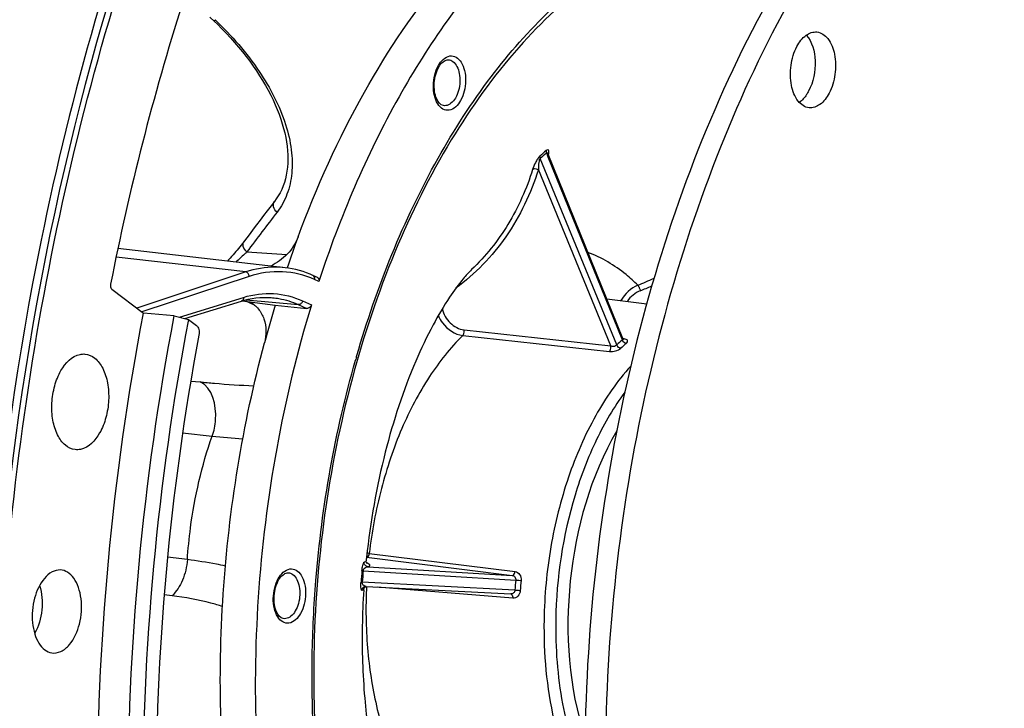
# Model space of a CAD drawing. Units: millimetres. Extents: x 0 to 594, y 0 to 420.
# Drawn here: x 200 to 214, y 66 to 77 of the extents above; entities that cross this region are included whole.
import ezdxf

# ---------------------------------------------------------------- set-up
doc = ezdxf.new("R2010")
doc.units = ezdxf.units.MM
doc.header["$LTSCALE"] = 32.67
doc.layers.get('0').update_dxf_attribs({"linetype": 'CONTINUOUS'})
for name, color, linetype in [('7_ALL_FEATURES', 7, 'CONTINUOUS'), ('AXES', 7, 'CONTINUOUS'), ('SOLIDES', 7, 'CONTINUOUS')]:
    doc.layers.add(name, color=color, linetype=linetype)

msp = doc.modelspace()

# ---------------------------------------------------------------- linework, layer by layer
at = {"color": 7, "linetype": 'CONTINUOUS'}
for p, q in [((202.726181, 76.67845), (202.791735, 76.616036)), ((203.839184, 72.979671), (203.838813, 72.979714)), ((204.315233, 72.835296), (204.248174, 72.865605)), ((202.355398, 72.229576), (203.192788, 72.486814)), ((203.207246, 72.490974), (203.317253, 72.476027)), ((203.317253, 72.476027), (203.690889, 72.42526)), ((203.648992, 72.5366), (203.649554, 72.536549)), ((203.690889, 72.42526), (204.157019, 72.37795))]:
    msp.add_line(p, q, dxfattribs=at)
at = {"color": 9, "linetype": 'CONTINUOUS'}
for p, q in [((202.798963, 76.641104), (202.807777, 76.632772)), ((203.273295, 73.212935), (203.861383, 73.172271)), ((203.255581, 72.915982), (201.339631, 73.135606)), ((203.255581, 72.915982), (201.644552, 72.383905)), ((203.308577, 72.849741), (201.72161, 72.325611)), ((204.335211, 72.775235), (204.272805, 72.803441)), ((202.277347, 72.250296), (203.224808, 72.541347)), ((203.310358, 72.460705), (203.258518, 72.484007)), ((203.261001, 72.505419), (204.032609, 72.434181)), ((203.38518, 72.427072), (203.310358, 72.460705)), ((204.095825, 72.489312), (204.22588, 72.430529)), ((204.032609, 72.434181), (204.157019, 72.37795)), ((202.443518, 71.306233), (202.580676, 71.292721)), ((202.166457, 68.136379), (202.051745, 68.150941))]:
    msp.add_line(p, q, dxfattribs=at)
at = {"color": 7, "linetype": 'CONTINUOUS'}
for points in [[(202.791735, 76.616036), (202.836115, 76.573494), (202.902138, 76.507977), (202.966541, 76.441517), (203.029239, 76.374195), (203.090161, 76.306088), (203.149244, 76.237266), (203.206421, 76.167803), (203.261627, 76.097779), (203.314793, 76.027279), (203.365856, 75.956386), (203.41476, 75.885181), (203.461446, 75.813751), (203.505861, 75.742179), (203.547957, 75.670547), (203.587687, 75.598943), (203.625005, 75.527451), (203.659874, 75.456153), (203.692258, 75.385131), (203.722123, 75.31447), (203.749438, 75.244252), (203.774181, 75.174553), (203.796322, 75.105472), (203.815845, 75.037074), (203.832747, 74.969389), (203.847005, 74.902505), (203.858605, 74.836501), (203.867542, 74.77139), (203.873799, 74.707247), (203.87736, 74.644166), (203.878216, 74.5822), (203.876355, 74.521421), (203.87177, 74.461919), (203.864458, 74.403767), (203.854417, 74.347046), (203.841647, 74.29182), (203.826147, 74.238136), (203.807921, 74.18607), (203.786967, 74.13567), (203.763262, 74.08695), (203.736789, 74.03995), (203.707548, 73.994746), (203.681344, 73.958856)], [(203.681352, 73.958866), (203.630809, 73.893159), (203.574846, 73.82019), (203.52049, 73.749086), (203.467737, 73.679849), (203.416586, 73.61248), (203.367033, 73.546984), (203.319074, 73.483362), (203.272705, 73.421617)], [(203.272705, 73.421617), (203.224356, 73.357091), (203.207062, 73.334583), (203.188991, 73.311594), (203.170219, 73.288206), (203.150817, 73.264492), (203.130848, 73.24051), (203.110371, 73.216313), (203.089437, 73.191951), (203.068088, 73.16746), (203.04637, 73.142876), (203.024325, 73.118235), (203.001982, 73.093559), (202.987129, 73.077341)], [(204.248172, 72.865606), (204.207673, 72.883175), (204.155226, 72.903781), (204.102346, 72.922164), (204.049067, 72.938312), (203.995429, 72.952215), (203.941474, 72.963865), (203.88724, 72.973259), (203.839204, 72.979669)], [(203.192785, 72.486812), (203.237629, 72.499716), (203.294039, 72.51348), (203.35046, 72.524498), (203.406835, 72.532757), (203.463129, 72.53825), (203.519321, 72.540975), (203.575369, 72.540922), (203.631232, 72.538088), (203.649008, 72.536598)]]:
    msp.add_lwpolyline(points, dxfattribs=at)
at = {"color": 9, "linetype": 'CONTINUOUS'}
for centre, radius, start, end in [((243.357585, 43.229681), 50.057425, 142.359339, 143.203323), ((204.338921, 85.678653), 15.267724, 264.0626797, 265.7699532)]:
    msp.add_arc(centre, radius, start, end, dxfattribs=at)
at = {"color": 7, "linetype": 'CONTINUOUS'}
msp.add_arc((221.048654, 67.189474), 18.130236, 163.2146191, 165.0352945, dxfattribs=at)
for points, knots in [([(211.772296, 42.458187), (212.724521, 42.359194), (214.738357, 42.489212), (217.660119, 43.64696), (220.420479, 45.679081), (223.923552, 49.602809), (227.284285, 56.18306), (229.421127, 65.226987), (229.572739, 74.597871), (227.958632, 81.959059), (225.574245, 86.839543), (223.434764, 89.68131), (220.934902, 91.741086), (219.024314, 92.538769), (218.074768, 92.758648)], [0, 0, 0, 0, 0.045555465, 0.09406771, 0.147635035, 0.207200975, 0.342999443, 0.493836074, 0.646076782, 0.785639981, 0.84753711, 0.903353163, 0.953620606, 1, 1, 1, 1]), ([(217.125177, 82.324662), (216.555828, 82.208035), (215.395454, 81.775709), (213.80454, 80.661335), (212.339887, 79.107305), (210.553461, 76.42898), (208.946666, 72.338109), (208.108686, 66.999302), (208.352622, 62.475709), (209.167517, 59.144014), (210.034946, 56.975516), (211.146662, 55.149897), (212.47489, 53.72745), (213.985341, 52.76455), (215.097359, 52.462857), (215.642951, 52.406412)], [0, 0, 0, 0, 0.047754029, 0.100209436, 0.15834065, 0.222204323, 0.363800942, 0.515281413, 0.663443376, 0.73245908, 0.796394099, 0.854600975, 0.907125855, 0.95493022, 1, 1, 1, 1]), ([(217.151644, 82.229772), (214.624312, 81.581339), (212.01058, 78.598671), (210.212371, 74.743024), (209.390452, 72.268248), (208.835364, 69.647945), (208.554723, 66.952583), (208.56015, 64.270129), (208.936832, 60.932664), (209.830998, 57.852637), (211.30818, 55.315806), (212.581607, 53.871492), (214.032803, 52.859567), (215.111555, 52.502051), (215.644466, 52.415181)], [0, 0, 0, 0, 0.218966591, 0.288154716, 0.361139047, 0.43651682, 0.51271607, 0.588109351, 0.661123637, 0.794372796, 0.853146907, 0.906320516, 0.954687106, 1, 1, 1, 1]), ([(202.922465, 81.727866), (202.626086, 81.085325), (201.486698, 78.390392), (200.676134, 75.560034), (200.233009, 73.38763)], [0, 0, 0, 0, 0.241936682, 1, 1, 1, 1]), ([(207.074044, 77.653619), (206.467587, 77.009886), (205.381357, 75.454145), (204.644651, 73.716976), (204.335211, 72.775235)], [0, 0, 0, 0, 0.471512794, 1, 1, 1, 1]), ([(204.029267, 73.434515), (204.301159, 74.168719), (204.920075, 75.53955), (205.760839, 76.791648), (206.221404, 77.338494)], [0, 0, 0, 0, 0.52269085, 1, 1, 1, 1]), ([(211.400323, 76.245768), (211.433741, 76.308947), (211.509008, 76.416522), (211.640248, 76.465791), (211.695421, 76.460092)], [0, 0, 0, 0, 0.563048278, 1, 1, 1, 1]), ([(211.537914, 76.412702), (211.628035, 76.314446), (211.700428, 76.010776), (211.643962, 75.72149), (211.572645, 75.586659)], [0, 0, 0, 0, 0.466410518, 1, 1, 1, 1]), ([(211.695421, 76.460092), (211.757998, 76.453629), (211.891231, 76.356739), (211.971677, 76.117236), (211.976807, 75.834217), (211.920282, 75.64122), (211.874883, 75.55539)], [0, 0, 0, 0, 0.183490902, 0.427545535, 0.716797252, 1, 1, 1, 1]), ([(211.579786, 75.341066), (211.517208, 75.347529), (211.383976, 75.44442), (211.303529, 75.683923), (211.298399, 75.966941), (211.354924, 76.159938), (211.400323, 76.245768)], [0, 0, 0, 0, 0.183490902, 0.427545535, 0.716797252, 1, 1, 1, 1]), ([(211.572645, 75.586659), (211.563388, 75.569159), (211.526796, 75.50684), (211.477982, 75.450437), (211.435267, 75.419772)], [0, 0, 0, 0, 0.273520274, 1, 1, 1, 1]), ([(211.874883, 75.55539), (211.841465, 75.492211), (211.766199, 75.384636), (211.634959, 75.335368), (211.579786, 75.341066)], [0, 0, 0, 0, 0.563048278, 1, 1, 1, 1]), ([(200.233009, 73.38763), (199.536714, 69.974068), (198.987768, 63.189226), (200.083239, 56.436612), (201.128278, 53.352698)], [0, 0, 0, 0, 0.516890534, 1, 1, 1, 1]), ([(204.315248, 72.83529), (204.324867, 72.830942), (204.341375, 72.811178), (204.338986, 72.786723), (204.335211, 72.775235)], [0, 0, 0, 0, 0.466098077, 1, 1, 1, 1]), ([(203.317253, 72.476027), (203.364539, 72.448001), (203.450715, 72.374132), (203.563524, 72.171606), (203.563589, 71.984408), (203.533304, 71.871136)], [0, 0, 0, 0, 0.241125215, 0.485655941, 1, 1, 1, 1]), ([(204.22588, 72.430529), (204.013299, 71.735646), (203.669859, 70.306982), (203.39978, 68.120762), (203.375781, 65.934862), (203.528237, 64.49584), (203.64894, 63.796368)], [0, 0, 0, 0, 0.249866583, 0.503890777, 0.755931682, 1, 1, 1, 1]), ([(204.22588, 72.430529), (204.221211, 72.41527), (204.203056, 72.38841), (204.171472, 72.376483), (204.157019, 72.37795)], [0, 0, 0, 0, 0.523453896, 1, 1, 1, 1]), ([(203.037772, 64.461251), (202.873942, 65.685624), (202.808377, 68.190148), (203.209955, 70.661776), (203.533304, 71.871136)], [0, 0, 0, 0, 0.496671859, 1, 1, 1, 1]), ([(208.737582, 70.56909), (208.348647, 69.90143), (207.916898, 68.368637), (208.025132, 66.779933), (208.268786, 66.046553)], [0, 0, 0, 0, 0.499963618, 1, 1, 1, 1])]:
    msp.add_open_spline(points, degree=3, knots=knots, dxfattribs=at)
at = {"color": 3, "linetype": 'CONTINUOUS'}
msp.add_open_spline([(209.534489, 90.344951), (207.262518, 88.600878), (203.351221, 83.435896), (200.042262, 74.031132), (199.055776, 63.593601), (200.158068, 56.58457), (201.248949, 53.392018)], degree=3, knots=[0, 0, 0, 0, 0.216141565, 0.473334437, 0.74540377, 1, 1, 1, 1], dxfattribs=at)
at = {"color": 9, "linetype": 'CONTINUOUS'}
for points, knots in [([(202.807777, 76.632772), (202.802726, 76.629454), (202.796003, 76.624985), (202.78517, 76.622362), (202.783057, 76.624355)], [0, 0, 0, 0, 0.675405317, 1, 1, 1, 1]), ([(202.807777, 76.632772), (203.049015, 76.405015), (203.461949, 75.931314), (203.815946, 75.256479), (203.939202, 74.733242), (203.950094, 74.381737), (203.881497, 74.063726), (203.780575, 73.879682), (203.71929, 73.800114)], [0, 0, 0, 0, 0.309265634, 0.581244956, 0.700118918, 0.807750858, 0.906377842, 1, 1, 1, 1]), ([(203.71929, 73.800114), (203.694133, 73.818989), (203.655098, 73.869989), (203.664646, 73.93718), (203.681345, 73.958856)], [0, 0, 0, 0, 0.534759359, 1, 1, 1, 1]), ([(203.273301, 73.212943), (203.248263, 73.231541), (203.209243, 73.281828), (203.217992, 73.348461), (203.234239, 73.370215)], [0, 0, 0, 0, 0.534607562, 1, 1, 1, 1]), ([(203.838813, 72.979713), (203.790788, 72.985218), (203.594409, 72.996712), (203.396226, 72.96243), (203.255581, 72.915982)], [0, 0, 0, 0, 0.246058432, 1, 1, 1, 1]), ([(203.308577, 72.849741), (203.307786, 72.865574), (203.297258, 72.895661), (203.269585, 72.91439), (203.255591, 72.915985)], [0, 0, 0, 0, 0.529523923, 1, 1, 1, 1]), ([(204.272805, 72.803441), (204.124507, 72.870466), (203.797726, 72.952634), (203.465198, 72.901466), (203.308577, 72.849741)], [0, 0, 0, 0, 0.496643515, 1, 1, 1, 1]), ([(204.272805, 72.803441), (204.275527, 72.815788), (204.275306, 72.841009), (204.258191, 72.861081), (204.248174, 72.865605)], [0, 0, 0, 0, 0.534935189, 1, 1, 1, 1]), ([(203.224808, 72.541347), (203.366954, 72.58501), (203.66759, 72.625661), (203.961708, 72.549928), (204.095825, 72.489312)], [0, 0, 0, 0, 0.50257075, 1, 1, 1, 1]), ([(203.224808, 72.541347), (203.225303, 72.529446), (203.221205, 72.506154), (203.202685, 72.489854), (203.192788, 72.486813)], [0, 0, 0, 0, 0.534976728, 1, 1, 1, 1]), ([(203.649554, 72.536548), (203.682248, 72.533529), (203.813654, 72.515782), (203.941776, 72.475238), (204.032609, 72.434181)], [0, 0, 0, 0, 0.247771421, 1, 1, 1, 1]), ([(204.095825, 72.489312), (204.092421, 72.473872), (204.077257, 72.445941), (204.046459, 72.432899), (204.032601, 72.434185)], [0, 0, 0, 0, 0.531842188, 1, 1, 1, 1]), ([(202.580676, 71.292721), (202.651328, 71.285774), (202.915862, 71.261396), (203.181052, 71.243591), (203.37557, 71.235993)], [0, 0, 0, 0, 0.267233042, 1, 1, 1, 1]), ([(202.759621, 70.492831), (202.78814, 70.570524), (202.847858, 70.837987), (202.765108, 71.213109), (202.580676, 71.292721)], [0, 0, 0, 0, 0.291780841, 1, 1, 1, 1]), ([(202.393263, 68.668158), (202.403572, 68.825488), (202.464806, 69.443951), (202.606126, 70.055229), (202.759621, 70.492831)], [0, 0, 0, 0, 0.253725175, 1, 1, 1, 1])]:
    msp.add_open_spline(points, degree=3, knots=knots, dxfattribs=at)
at = {"layer": '7_ALL_FEATURES', "color": 9, "linetype": 'CONTINUOUS'}
for p, q in [((207.699176, 74.672453), (207.707436, 74.652081)), ((207.707436, 74.652081), (207.709306, 74.647468)), ((207.709306, 74.647468), (207.721662, 74.616993)), ((208.736579, 71.839994), (207.606587, 74.592298)), ((207.721662, 74.616993), (208.812053, 71.927735)), ((208.648807, 71.823544), (207.579596, 74.427696)), ((206.481619, 72.060559), (208.648807, 71.823544)), ((206.463083, 71.977921), (208.629926, 71.740571)), ((208.812053, 71.927735), (208.818776, 71.911154)), ((208.841426, 71.928224), (208.829902, 71.929753)), ((208.845987, 71.927619), (208.841426, 71.928224)), ((204.877042, 71.612055), (204.880979, 71.625845)), ((204.890564, 71.659225), (204.893415, 71.669099)), ((204.893415, 71.669099), (204.896928, 71.681232)), ((205.039484, 68.702704), (207.193478, 68.434968)), ((205.080946, 68.759736), (207.235002, 68.492641)), ((205.061241, 68.56398), (207.193478, 68.434968)), ((204.99159, 68.503562), (207.245113, 68.36728)), ((207.232698, 68.218139), (204.977607, 68.335575)), ((207.20237, 68.100635), (205.196019, 68.264344))]:
    msp.add_line(p, q, dxfattribs=at)
at = {"layer": '7_ALL_FEATURES', "color": 7, "linetype": 'CONTINUOUS'}
for p, q in [((208.82779, 71.934112), (207.725076, 74.653877)), ((203.838809, 72.979714), (201.366852, 73.263072)), ((206.593293, 72.950974), (206.592909, 72.950608)), ((208.589587, 72.52163), (209.180437, 72.447608)), ((208.828712, 71.932011), (208.827786, 71.934121)), ((205.03505, 68.652505), (205.03507, 68.652676)), ((205.031284, 68.272769), (205.035502, 68.272698)), ((205.035502, 68.272698), (207.172196, 68.161493))]:
    msp.add_line(p, q, dxfattribs=at)
for points in [[(207.725084, 74.653859), (207.724869, 74.654403), (207.724292, 74.656038), (207.723923, 74.657311), (207.723721, 74.658171), (207.723634, 74.658643)], [(208.833624, 71.924226), (208.831928, 71.92646), (208.830269, 71.929057), (208.828712, 71.932011)], [(208.840127, 71.918434), (208.840137, 71.91843), (208.839866, 71.918581), (208.839176, 71.919019), (208.838135, 71.919777), (208.836822, 71.920876), (208.835291, 71.922354), (208.833624, 71.924226)], [(205.046877, 68.614259), (205.047287, 68.613999), (205.048383, 68.613258), (205.048431, 68.613225), (205.047581, 68.613984), (205.04596, 68.615673), (205.043478, 68.618819), (205.040362, 68.623954), (205.037423, 68.630927), (205.035434, 68.639111), (205.034799, 68.648083), (205.03505, 68.652503)], [(204.999306, 68.223034), (204.999601, 68.226265), (205.00088, 68.233389), (205.003009, 68.240324), (205.005754, 68.246559), (205.008888, 68.251983), (205.012292, 68.256695), (205.015722, 68.260613), (205.018965, 68.263745), (205.021958, 68.266236), (205.024703, 68.268232), (205.027123, 68.269785), (205.029177, 68.270961), (205.030969, 68.271884), (205.032487, 68.272592), (205.032844, 68.272743)], [(205.025331, 68.272363), (205.025889, 68.272426), (205.031284, 68.272769)]]:
    msp.add_lwpolyline(points, dxfattribs=at)
at = {"layer": '7_ALL_FEATURES', "color": 9, "linetype": 'CONTINUOUS'}
for centre, radius, start, end in [((210.795037, 71.034175), 4.80653, 130.1492674, 131.6173499), ((210.781002, 71.019047), 4.779648, 130.1492674, 131.6173499), ((207.540429, 74.696206), 0.196107, 350.0753061, 352.1274256), ((206.033663, 80.153008), 8.020374, 292.0823487, 293.9409139), ((206.047419, 80.114496), 8.069037, 292.1125098, 293.4309687), ((210.581555, 69.791895), 2.756564, 129.7533422, 132.0132745), ((208.812587, 71.927939), 0.016409, 16.1340204, 22.100871), ((210.6197, 69.767054), 2.722936, 129.7533447, 132.0132726), ((220.103697, 67.272316), 15.833016, 163.9143837, 164.0400584), ((204.090207, 60.543373), 8.27588, 83.1243997, 83.3602888), ((217.456879, 67.380302), 12.534335, 174.8540647, 175.6289468), ((217.405586, 67.385609), 12.464233, 174.8540647, 175.6289468), ((212.117207, 67.927551), 7.085068, 177.2096604, 179.0698835), ((214.402078, 67.696426), 7.188338, 174.6450665, 175.8379449), ((214.393373, 67.697328), 7.100335, 174.6450665, 175.8379449)]:
    msp.add_arc(centre, radius, start, end, dxfattribs=at)
at = {"layer": '7_ALL_FEATURES', "color": 7, "linetype": 'CONTINUOUS'}
for centre, radius, start, end in [((219.932031, 67.546848), 16.957669, 159.6839783, 161.3275163), ((216.394226, 67.490399), 11.418463, 173.9058114, 174.1577939), ((216.205187, 67.503319), 11.22897, 176.3251581, 179.0645676)]:
    msp.add_arc(centre, radius, start, end, dxfattribs=at)
at = {"layer": '7_ALL_FEATURES', "color": 9, "linetype": 'CONTINUOUS'}
for points, knots in [([(204.896928, 71.681232), (205.189479, 72.690258), (205.762008, 74.127845), (206.831788, 75.787665), (207.706799, 76.784439), (208.657138, 77.542885), (209.661346, 78.039043), (210.692539, 78.25096), (211.374775, 78.192276), (211.698013, 78.116876)], [0, 0, 0, 0, 0.307973632, 0.448300637, 0.57739504, 0.695064248, 0.802533345, 0.902700091, 1, 1, 1, 1]), ([(206.259954, 75.30512), (206.229487, 75.300659), (206.158675, 75.315333), (206.081987, 75.401346), (206.036043, 75.524868), (206.021975, 75.672263), (206.04274, 75.82504), (206.101572, 75.987513), (206.199713, 76.094674), (206.272884, 76.10539)], [0, 0, 0, 0, 0.091534974, 0.19760743, 0.328332107, 0.478239684, 0.63395686, 0.780160303, 1, 1, 1, 1]), ([(206.272884, 76.10539), (206.30335, 76.109852), (206.374163, 76.095177), (206.45085, 76.009164), (206.496795, 75.885642), (206.510863, 75.738247), (206.490097, 75.58547), (206.431266, 75.422998), (206.333124, 75.315836), (206.259954, 75.30512)], [0, 0, 0, 0, 0.091534974, 0.19760743, 0.328332107, 0.478239684, 0.63395686, 0.780160303, 1, 1, 1, 1]), ([(206.246185, 76.049566), (206.271776, 76.048583), (206.327628, 76.025536), (206.384119, 75.947768), (206.417154, 75.842201), (206.424134, 75.719901), (206.404611, 75.596437), (206.360697, 75.48757), (206.297973, 75.406123), (206.240493, 75.376015), (206.213218, 75.37202)], [0, 0, 0, 0, 0.091869706, 0.201621302, 0.334722074, 0.484208874, 0.637183782, 0.779672962, 0.901116824, 1, 1, 1, 1]), ([(207.695877, 74.708129), (207.695138, 74.705463), (207.693147, 74.693491), (207.695733, 74.681092), (207.699176, 74.672453)], [0, 0, 0, 0, 0.229251067, 1, 1, 1, 1]), ([(207.734687, 74.669345), (207.735837, 74.677689), (207.736857, 74.692248), (207.733953, 74.709957), (207.7259, 74.718694), (207.711921, 74.720949), (207.702214, 74.713468), (207.695877, 74.708129)], [0, 0, 0, 0, 0.300591307, 0.524092805, 0.612422716, 0.704241413, 1, 1, 1, 1]), ([(207.716358, 74.669429), (207.714354, 74.671798), (207.709206, 74.676769), (207.701742, 74.674571), (207.699176, 74.672453)], [0, 0, 0, 0, 0.482534365, 1, 1, 1, 1]), ([(207.602768, 74.627522), (207.588759, 74.615065), (207.56515, 74.582793), (207.528189, 74.517081), (207.506111, 74.464309), (207.495267, 74.429823)], [0, 0, 0, 0, 0.248140662, 0.521485046, 1, 1, 1, 1]), ([(207.606587, 74.592298), (207.601488, 74.58767), (207.595131, 74.573865), (207.587153, 74.545969), (207.579989, 74.496691), (207.578654, 74.454789), (207.579596, 74.427696)], [0, 0, 0, 0, 0.122150629, 0.25745434, 0.519057456, 1, 1, 1, 1]), ([(207.602768, 74.627522), (207.602068, 74.624889), (207.600252, 74.613019), (207.603037, 74.600796), (207.606587, 74.592298)], [0, 0, 0, 0, 0.22828357, 1, 1, 1, 1]), ([(207.579596, 74.427696), (207.469531, 74.077524), (207.156042, 73.414632), (206.644786, 72.885648), (206.360537, 72.675346)], [0, 0, 0, 0, 0.509348311, 1, 1, 1, 1]), ([(207.495267, 74.429823), (207.406306, 74.147017), (207.168218, 73.608814), (206.79995, 73.148118), (206.593291, 72.950973)], [0, 0, 0, 0, 0.509326003, 1, 1, 1, 1]), ([(207.495267, 74.429824), (207.499978, 74.434021), (207.526926, 74.447292), (207.560233, 74.439837), (207.579596, 74.427696)], [0, 0, 0, 0, 0.216368783, 1, 1, 1, 1]), ([(209.048832, 72.720972), (208.993405, 72.775539), (208.774288, 72.973191), (208.515636, 73.129358), (208.31222, 73.206011)], [0, 0, 0, 0, 0.263519466, 1, 1, 1, 1]), ([(209.048833, 72.720971), (209.058599, 72.710246), (209.0729, 72.683129), (209.082667, 72.654398), (209.084819, 72.638965)], [0, 0, 0, 0, 0.482098453, 1, 1, 1, 1]), ([(206.158939, 72.370889), (206.175123, 72.292985), (206.260331, 72.152003), (206.405937, 72.068834), (206.481619, 72.060559)], [0, 0, 0, 0, 0.511030811, 1, 1, 1, 1]), ([(206.099868, 72.270333), (206.116345, 72.232247), (206.197538, 72.096002), (206.346338, 71.990928), (206.463083, 71.977921)], [0, 0, 0, 0, 0.261048393, 1, 1, 1, 1]), ([(206.463083, 71.977921), (206.467618, 71.982494), (206.483482, 72.007009), (206.486795, 72.038774), (206.481619, 72.060559)], [0, 0, 0, 0, 0.223378958, 1, 1, 1, 1]), ([(206.463083, 71.977921), (206.276966, 71.795467), (205.932562, 71.359604), (205.53192, 70.591599), (205.235575, 69.710308), (205.118758, 69.082088), (205.080946, 68.759736)], [0, 0, 0, 0, 0.219556775, 0.46367756, 0.726588255, 1, 1, 1, 1]), ([(208.818776, 71.911154), (208.820688, 71.912686), (208.826613, 71.91799), (208.829901, 71.927123), (208.828349, 71.932499)], [0, 0, 0, 0, 0.304502223, 1, 1, 1, 1]), ([(208.878426, 71.860459), (208.87227, 71.861211), (208.846423, 71.869433), (208.826307, 71.892016), (208.818778, 71.911156)], [0, 0, 0, 0, 0.231672224, 1, 1, 1, 1]), ([(208.878426, 71.860459), (208.885838, 71.866623), (208.898639, 71.878432), (208.899822, 71.906115), (208.875752, 71.922219), (208.857215, 71.926129), (208.845987, 71.927619)], [0, 0, 0, 0, 0.270308104, 0.460662578, 0.682413085, 1, 1, 1, 1]), ([(208.629926, 71.740571), (208.63452, 71.745106), (208.650639, 71.769655), (208.654011, 71.801627), (208.648807, 71.823544)], [0, 0, 0, 0, 0.222714877, 1, 1, 1, 1]), ([(208.629926, 71.740571), (208.660021, 71.737273), (208.719832, 71.745987), (208.77576, 71.770839), (208.797231, 71.790168)], [0, 0, 0, 0, 0.511705467, 1, 1, 1, 1]), ([(208.648807, 71.823544), (208.671423, 71.817017), (208.70508, 71.819577), (208.731553, 71.835309), (208.736579, 71.839994)], [0, 0, 0, 0, 0.774057499, 1, 1, 1, 1]), ([(208.797231, 71.790168), (208.791057, 71.790919), (208.76517, 71.799029), (208.744596, 71.821035), (208.736577, 71.839993)], [0, 0, 0, 0, 0.23206339, 1, 1, 1, 1]), ([(204.238053, 67.252335), (204.244024, 67.621865), (204.316059, 69.091469), (204.575125, 70.552741), (204.877042, 71.612055)], [0, 0, 0, 0, 0.251229338, 1, 1, 1, 1]), ([(208.944501, 71.526174), (208.744237, 71.304875), (208.383358, 70.780394), (207.990694, 69.873104), (207.736155, 68.853906), (207.669379, 68.139371), (207.663552, 67.778739)], [0, 0, 0, 0, 0.221944857, 0.468730222, 0.73178756, 1, 1, 1, 1]), ([(208.856606, 71.14114), (208.696138, 70.923029), (208.409049, 70.431597), (207.985172, 69.320782), (207.846527, 68.400107), (207.836496, 67.779328)], [0, 0, 0, 0, 0.228310882, 0.476517765, 1, 1, 1, 1]), ([(205.040493, 68.702686), (205.045182, 68.702715), (205.069307, 68.71209), (205.078368, 68.740147), (205.080935, 68.759737)], [0, 0, 0, 0, 0.191805461, 1, 1, 1, 1]), ([(202.393283, 68.668156), (202.385119, 68.563901), (202.340755, 68.370196), (202.233896, 68.197876), (202.166457, 68.136379)], [0, 0, 0, 0, 0.533971057, 1, 1, 1, 1]), ([(202.956036, 68.57381), (202.911304, 68.583575), (202.724907, 68.621731), (202.536654, 68.650597), (202.393263, 68.668159)], [0, 0, 0, 0, 0.240662108, 1, 1, 1, 1]), ([(203.894797, 67.7308), (203.864331, 67.726338), (203.793518, 67.741013), (203.716831, 67.827026), (203.670887, 67.950548), (203.656819, 68.097943), (203.677584, 68.25072), (203.736415, 68.413193), (203.834557, 68.520354), (203.907728, 68.53107)], [0, 0, 0, 0, 0.091534974, 0.19760743, 0.328332107, 0.478239684, 0.63395686, 0.780160303, 1, 1, 1, 1]), ([(203.907728, 68.53107), (203.938194, 68.535532), (204.009007, 68.520857), (204.085694, 68.434844), (204.131638, 68.311322), (204.145706, 68.163927), (204.124941, 68.01115), (204.066109, 67.848678), (203.967968, 67.741516), (203.894797, 67.7308)], [0, 0, 0, 0, 0.091534974, 0.19760743, 0.328332107, 0.478239684, 0.63395686, 0.780160303, 1, 1, 1, 1]), ([(204.973064, 68.504542), (204.974799, 68.523759), (204.979192, 68.555982), (204.98811, 68.596756), (204.996244, 68.619043), (205.001895, 68.631314), (205.005378, 68.632386)], [0, 0, 0, 0, 0.434111133, 0.737151312, 0.918007935, 1, 1, 1, 1]), ([(204.99159, 68.503562), (204.993501, 68.523383), (205.015737, 68.554618), (205.048512, 68.564064), (205.06124, 68.56398)], [0, 0, 0, 0, 0.610041453, 1, 1, 1, 1]), ([(205.061241, 68.56398), (205.045417, 68.565578), (205.01379, 68.582226), (205.003833, 68.616517), (205.005377, 68.632386)], [0, 0, 0, 0, 0.499386525, 1, 1, 1, 1]), ([(205.005378, 68.632386), (205.009601, 68.633685), (205.020407, 68.637474), (205.034126, 68.644816), (205.03505, 68.652503)], [0, 0, 0, 0, 0.363361471, 1, 1, 1, 1]), ([(205.061241, 68.56398), (205.066208, 68.565485), (205.074748, 68.568483), (205.084988, 68.574065), (205.091332, 68.580848), (205.091323, 68.589398), (205.08536, 68.596999), (205.069818, 68.608809), (205.054385, 68.615643), (205.042795, 68.620415)], [0, 0, 0, 0, 0.154942405, 0.268511232, 0.348683483, 0.416687601, 0.503257468, 0.625839657, 1, 1, 1, 1]), ([(203.881028, 68.475246), (203.90662, 68.474263), (203.962472, 68.451216), (204.018962, 68.373448), (204.051998, 68.267881), (204.058977, 68.14558), (204.039454, 68.022117), (203.995541, 67.91325), (203.932816, 67.831803), (203.875336, 67.801695), (203.848061, 67.7977)], [0, 0, 0, 0, 0.091869706, 0.201621302, 0.334722074, 0.484208874, 0.637183782, 0.779672962, 0.901116824, 1, 1, 1, 1]), ([(204.99159, 68.503562), (204.989274, 68.503729), (204.983108, 68.504078), (204.976919, 68.504775), (204.973064, 68.504542)], [0, 0, 0, 0, 0.37547296, 1, 1, 1, 1]), ([(207.193478, 68.434968), (207.20824, 68.433269), (207.238524, 68.416529), (207.246758, 68.383072), (207.245113, 68.36728)], [0, 0, 0, 0, 0.483437558, 1, 1, 1, 1]), ([(207.193479, 68.434968), (207.198233, 68.434764), (207.223285, 68.443535), (207.232498, 68.472616), (207.235002, 68.492641)], [0, 0, 0, 0, 0.190807991, 1, 1, 1, 1]), ([(207.235002, 68.492641), (207.261513, 68.489353), (207.31545, 68.452213), (207.326888, 68.390514), (207.324026, 68.359969)], [0, 0, 0, 0, 0.465460476, 1, 1, 1, 1]), ([(204.970608, 68.214693), (204.967853, 68.214382), (204.962197, 68.226245), (204.959431, 68.24576), (204.956221, 68.285816), (204.957567, 68.316777), (204.959002, 68.33561)], [0, 0, 0, 0, 0.067196884, 0.237108152, 0.542194476, 1, 1, 1, 1]), ([(204.977607, 68.335575), (204.975284, 68.335669), (204.969111, 68.335735), (204.962787, 68.336454), (204.959002, 68.33561)], [0, 0, 0, 0, 0.374738603, 1, 1, 1, 1]), ([(205.025331, 68.272362), (205.011363, 68.27071), (204.983707, 68.257077), (204.971581, 68.228763), (204.970608, 68.214693)], [0, 0, 0, 0, 0.499331097, 1, 1, 1, 1]), ([(205.014965, 68.277387), (205.006261, 68.281009), (204.985711, 68.295161), (204.976579, 68.320896), (204.977607, 68.335575)], [0, 0, 0, 0, 0.390490662, 1, 1, 1, 1]), ([(207.245113, 68.36728), (207.251001, 68.366804), (207.277323, 68.364552), (207.303625, 68.362072), (207.324026, 68.359969)], [0, 0, 0, 0, 0.223635573, 1, 1, 1, 1]), ([(202.91298, 67.976236), (202.855758, 67.99449), (202.611064, 68.065491), (202.35955, 68.111868), (202.166457, 68.136379)], [0, 0, 0, 0, 0.235815271, 1, 1, 1, 1]), ([(204.999306, 68.22303), (204.999121, 68.220138), (204.985884, 68.216761), (204.977786, 68.215503), (204.970608, 68.214693)], [0, 0, 0, 0, 0.28633375, 1, 1, 1, 1]), ([(207.171484, 68.16154), (207.176081, 68.161165), (207.199149, 68.14979), (207.203181, 68.120082), (207.20237, 68.100635)], [0, 0, 0, 0, 0.191567761, 1, 1, 1, 1]), ([(207.232698, 68.218139), (207.231735, 68.2027), (207.218592, 68.171742), (207.186673, 68.160743), (207.172206, 68.161492)], [0, 0, 0, 0, 0.51641088, 1, 1, 1, 1]), ([(207.311763, 68.212654), (207.309565, 68.18246), (207.288462, 68.123818), (207.228569, 68.098497), (207.20237, 68.100635)], [0, 0, 0, 0, 0.535263394, 1, 1, 1, 1]), ([(207.232698, 68.218139), (207.238607, 68.217951), (207.265, 68.216708), (207.291361, 68.214742), (207.311763, 68.212654)], [0, 0, 0, 0, 0.223775587, 1, 1, 1, 1]), ([(205.033073, 68.042562), (205.028217, 67.742059), (205.056011, 67.15501), (205.213088, 66.318369), (205.477659, 65.577532), (205.733838, 65.144882), (205.878832, 64.959287)], [0, 0, 0, 0, 0.277319117, 0.540445709, 0.782681137, 1, 1, 1, 1]), ([(207.663552, 67.778739), (207.655521, 67.281712), (207.738231, 66.342218), (208.054612, 65.443987), (208.275781, 65.065805)], [0, 0, 0, 0, 0.531535757, 1, 1, 1, 1]), ([(207.836496, 67.779328), (207.829795, 67.364569), (207.888852, 66.570383), (208.112795, 65.802038), (208.269125, 65.459608)], [0, 0, 0, 0, 0.524257672, 1, 1, 1, 1]), ([(209.621192, 58.050461), (209.25191, 58.042055), (208.490499, 58.147412), (207.424598, 58.672129), (206.474051, 59.527145), (205.664839, 60.672922), (205.016886, 62.069089), (204.548679, 63.669506), (204.274683, 65.420704), (204.228067, 66.634283), (204.238053, 67.252335)], [0, 0, 0, 0, 0.094349235, 0.192387686, 0.299155411, 0.417551647, 0.548333658, 0.69056864, 0.842111891, 1, 1, 1, 1])]:
    msp.add_open_spline(points, degree=3, knots=knots, dxfattribs=at)
at = {"layer": '7_ALL_FEATURES', "color": 7, "linetype": 'CONTINUOUS'}
for points, knots in [([(210.788739, 78.09357), (210.5884, 78.092632), (210.180263, 78.054204), (209.35236, 77.83125), (208.323276, 77.264975), (207.210801, 76.221245), (206.224375, 74.843454), (205.403043, 73.187782), (204.77954, 71.321952), (204.379978, 69.32366), (204.273431, 67.950232), (204.262291, 67.260738)], [0, 0, 0, 0, 0.043812639, 0.089115703, 0.186759023, 0.29687669, 0.420211465, 0.555385677, 0.699606641, 0.849194568, 1, 1, 1, 1]), ([(206.176125, 75.372379), (206.130278, 75.380142), (206.071291, 75.463192), (206.041391, 75.583772), (206.035798, 75.749626), (206.07767, 75.90848), (206.161329, 76.018135), (206.210315, 76.045649), (206.231568, 76.048761)], [0, 0, 0, 0, 0.176336409, 0.3199837, 0.483288093, 0.798114164, 0.918546526, 1, 1, 1, 1]), ([(204.029267, 73.434515), (203.994807, 73.341463), (203.883435, 73.167584), (203.716813, 73.046583), (203.624782, 73.004193)], [0, 0, 0, 0, 0.494773173, 1, 1, 1, 1]), ([(206.593319, 72.951), (206.549272, 72.908975), (206.43361, 72.778604), (206.237538, 72.508883), (205.999238, 72.103965), (205.643466, 71.354886), (205.270457, 70.21336), (205.096194, 69.226218), (205.040291, 68.70262)], [0, 0, 0, 0, 0.039821993, 0.113710137, 0.217831165, 0.346659401, 0.655555465, 1, 1, 1, 1]), ([(203.810968, 67.798059), (203.765121, 67.805821), (203.706134, 67.888872), (203.676234, 68.009452), (203.670642, 68.175306), (203.712514, 68.33416), (203.796172, 68.443815), (203.845159, 68.471329), (203.866411, 68.474441)], [0, 0, 0, 0, 0.176336409, 0.3199837, 0.483288093, 0.798114164, 0.918546526, 1, 1, 1, 1]), ([(204.977714, 67.686639), (204.971988, 67.332253), (204.993389, 66.656187), (205.119638, 65.722144), (205.308433, 64.97031), (205.471756, 64.545983), (205.554551, 64.377936)], [0, 0, 0, 0, 0.314202389, 0.598458861, 0.833927262, 1, 1, 1, 1]), ([(204.262291, 67.260738), (204.244637, 66.168166), (204.372653, 64.555499), (204.894023, 62.543768), (205.425501, 61.228255), (206.0916, 60.108165), (206.875798, 59.214634), (207.758377, 58.574841), (208.412342, 58.32888), (208.736757, 58.259441)], [0, 0, 0, 0, 0.304670103, 0.446487355, 0.578308859, 0.698917278, 0.80819243, 0.907498184, 1, 1, 1, 1])]:
    msp.add_open_spline(points, degree=3, knots=knots, dxfattribs=at)
for points in [[(206.231568, 76.048761), (206.236396, 76.049469), (206.241309, 76.049754), (206.246185, 76.049567)], [(203.866411, 68.474441), (203.871239, 68.475148), (203.876152, 68.475434), (203.881028, 68.475247)]]:
    msp.add_open_spline(points, degree=3, dxfattribs=at)
at = {"layer": '7_ALL_FEATURES', "color": 9, "linetype": 'CONTINUOUS'}
for points in [[(206.213218, 75.37202), (206.200996, 75.37023), (206.188342, 75.370314), (206.176162, 75.372373)], [(207.725078, 74.653877), (207.722844, 74.659384), (207.720197, 74.664891), (207.716358, 74.669429)], [(207.729467, 74.643335), (207.731075, 74.649638), (207.732483, 74.655998), (207.733601, 74.662406)], [(209.048832, 72.720972), (208.945362, 72.678418), (208.852494, 72.594262), (208.800462, 72.495219)], [(209.084819, 72.638965), (209.009105, 72.6082), (208.940566, 72.55142), (208.895379, 72.483323)], [(208.845987, 71.927619), (208.842815, 71.925226), (208.839182, 71.923272), (208.83534, 71.922254)], [(205.035501, 68.272698), (205.028489, 68.273063), (205.021448, 68.27469), (205.014965, 68.277387)], [(203.848061, 67.7977), (203.835839, 67.79591), (203.823185, 67.795994), (203.811005, 67.798052)]]:
    msp.add_open_spline(points, degree=3, dxfattribs=at)
at = {"layer": 'AXES', "color": 7, "linetype": 'CONTINUOUS'}
msp.add_line((201.279403, 72.660135), (201.745015, 72.307906), dxfattribs=at)
for points, knots in [([(201.326153, 53.417689), (200.695442, 55.266954), (199.785484, 59.237255), (199.408028, 65.442535), (199.975354, 71.789991), (201.223462, 76.935362), (202.671911, 80.772909), (203.936787, 83.401341), (205.373674, 85.774628), (206.960237, 87.854674), (208.672057, 89.607786), (210.483987, 91.004963), (212.368147, 92.021085), (213.68626, 92.44025), (214.338325, 92.57382)], [0, 0, 0, 0, 0.129977175, 0.269190533, 0.41203143, 0.552386357, 0.619851498, 0.684613091, 0.746153697, 0.804100025, 0.858264818, 0.908694967, 0.955721853, 1, 1, 1, 1]), ([(203.791863, 80.694638), (203.22115, 79.454063), (202.223061, 76.841459), (201.534311, 74.132513), (201.258592, 72.7363)], [0, 0, 0, 0, 0.489668656, 1, 1, 1, 1]), ([(201.258592, 72.7363), (201.257062, 72.728553), (201.255183, 72.702018), (201.26421, 72.671628), (201.279403, 72.660135)], [0, 0, 0, 0, 0.29304668, 1, 1, 1, 1]), ([(201.81241, 57.881207), (201.56497, 59.018537), (201.19511, 61.367586), (200.939135, 66.201575), (201.28243, 69.887972), (201.745015, 72.307906)], [0, 0, 0, 0, 0.240692178, 0.490517067, 1, 1, 1, 1]), ([(202.529169, 72.124345), (202.546509, 72.111228), (202.568677, 72.062143), (202.568154, 72.012169), (202.563103, 71.98506)], [0, 0, 0, 0, 0.440870885, 1, 1, 1, 1]), ([(202.563103, 71.98506), (202.131175, 69.666604), (201.810668, 66.138298), (202.050561, 61.509073), (202.396414, 59.257543), (202.627661, 58.16591)], [0, 0, 0, 0, 0.509264373, 0.759040456, 1, 1, 1, 1]), ([(200.734175, 70.292734), (200.68195, 70.298933), (200.571325, 70.35395), (200.460703, 70.516356), (200.396288, 70.733182), (200.383292, 70.981626), (200.424308, 71.233434), (200.527518, 71.501245), (200.686678, 71.675272), (200.807563, 71.700035)], [0, 0, 0, 0, 0.09276474, 0.204130677, 0.338014711, 0.487355501, 0.63986852, 0.782345618, 1, 1, 1, 1]), ([(200.880191, 71.704345), (200.932607, 71.699723), (201.044859, 71.647753), (201.157974, 71.486745), (201.22432, 71.270164), (201.238815, 71.020782), (201.198648, 70.76725), (201.095752, 70.497236), (200.935849, 70.321222), (200.814121, 70.296287)], [0, 0, 0, 0, 0.092432991, 0.203106051, 0.336556882, 0.485896962, 0.638757105, 0.78172925, 1, 1, 1, 1]), ([(200.28072, 68.392424), (200.210011, 68.30935), (200.113548, 68.090999), (200.088883, 67.800343), (200.131132, 67.574836), (200.191065, 67.436), (200.276367, 67.334451), (200.351867, 67.298888), (200.388404, 67.292702)], [0, 0, 0, 0, 0.261701397, 0.552043395, 0.688078791, 0.808557243, 0.911104337, 1, 1, 1, 1]), ([(200.514933, 68.515638), (200.473444, 68.517235), (200.381395, 68.492), (200.312486, 68.429745), (200.28072, 68.392424)], [0, 0, 0, 0, 0.45862832, 1, 1, 1, 1]), ([(200.649788, 67.413104), (200.722912, 67.499016), (200.820721, 67.725525), (200.841785, 68.025276), (200.792236, 68.254435), (200.725819, 68.391759), (200.632471, 68.487767), (200.552388, 68.514196), (200.514933, 68.515638)], [0, 0, 0, 0, 0.265031688, 0.55779384, 0.693275949, 0.811829094, 0.91194548, 1, 1, 1, 1]), ([(200.388404, 67.292702), (200.433133, 67.285129), (200.537895, 67.303788), (200.614831, 67.372035), (200.649788, 67.413104)], [0, 0, 0, 0, 0.456865794, 1, 1, 1, 1])]:
    msp.add_open_spline(points, degree=3, knots=knots, dxfattribs=at)
for points in [[(200.807563, 71.700035), (200.831322, 71.704902), (200.856033, 71.706475), (200.880191, 71.704345)], [(200.814121, 70.296287), (200.787989, 70.290934), (200.760664, 70.28959), (200.734175, 70.292734)]]:
    msp.add_open_spline(points, degree=3, dxfattribs=at)
at = {"layer": 'AXES', "color": 9, "linetype": 'CONTINUOUS'}
msp.add_open_spline([(200.208953, 68.286025), (200.247328, 68.171654), (200.264454, 67.923555), (200.196908, 67.684214), (200.135935, 67.580119)], degree=3, knots=[0, 0, 0, 0, 0.499998522, 1, 1, 1, 1], dxfattribs=at)
at = {"layer": 'SOLIDES', "color": 7, "linetype": 'CONTINUOUS'}
for p, q in [((202.20024, 72.270765), (201.745015, 72.307906)), ((202.20024, 72.270765), (202.408806, 72.215398)), ((202.408806, 72.215398), (202.529169, 72.124345))]:
    msp.add_line(p, q, dxfattribs=at)
at = {"layer": 'SOLIDES', "color": 9, "linetype": 'CONTINUOUS'}
for p, q in [((202.3233, 70.53847), (202.759621, 70.492831)), ((202.393263, 68.668158), (202.101213, 68.70445))]:
    msp.add_line(p, q, dxfattribs=at)
msp.add_open_spline([(203.273293, 73.212935), (203.261092, 73.201331), (203.207339, 73.150737), (203.152652, 73.10114), (203.110091, 73.063257)], degree=3, knots=[0, 0, 0, 0, 0.228102004, 1, 1, 1, 1], dxfattribs=at)
at = {"layer": 'SOLIDES', "color": 7, "linetype": 'CONTINUOUS'}
for points, knots in [([(202.267723, 57.825325), (202.019623, 58.964003), (201.648788, 61.316021), (201.39217, 66.15636), (201.736399, 69.847714), (202.20024, 72.270765)], [0, 0, 0, 0, 0.240677136, 0.490504834, 1, 1, 1, 1]), ([(202.408806, 72.215398), (201.949448, 69.809559), (201.608548, 66.144803), (201.86278, 61.339072), (202.230084, 59.00366), (202.475809, 57.87286)], [0, 0, 0, 0, 0.509473018, 0.759295631, 1, 1, 1, 1])]:
    msp.add_open_spline(points, degree=3, knots=knots, dxfattribs=at)

doc.saveas('drawing.dxf')
